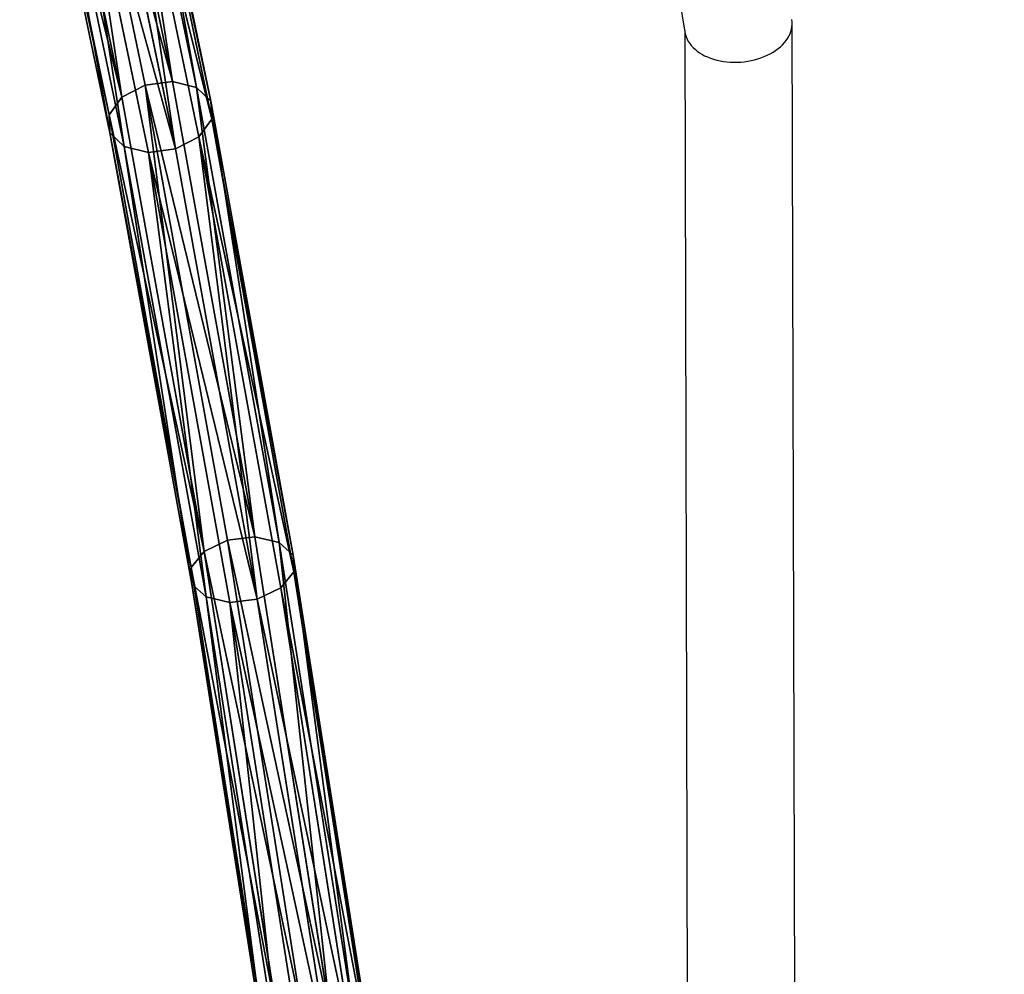
# Model space of a CAD drawing. Units: centimetres. Extents: x -618 to 581, y -579 to 486.
# Drawn here: x -73 to -58, y -133 to -119 of the extents above; entities that cross this region are included whole.
import ezdxf

# ---------------------------------------------------------------- set-up
doc = ezdxf.new("R2010")
doc.units = ezdxf.units.CM
doc.header["$LTSCALE"] = 2.54
doc.layers.get('0').update_dxf_attribs({"true_color": 0xff5454})
doc.layers.add('VP-DIM', color=7, linetype='Continuous')

# ---------------------------------------------------------------- blocks, each defined once
blk = doc.blocks.new('12066')
at = {"color": 7, "linetype": 'Continuous', "lineweight": 25}
for p, q in [((4340.761, 1347.771), (4340.903, 1346.895)), ((4340.899, 1346.923), (4340.95, 1328.126)), ((4342.55, 1328.109), (4342.498, 1347.026))]:
    blk.add_line(p, q, dxfattribs=at)
blk.add_ellipse((4341.698, 1346.989), major_axis=(0.799, 0.066), ratio=0.669986, start_param=3.194797, end_param=6.33639, dxfattribs=at)
blk = doc.blocks.new('RB1206 2D')
at = {"layer": 'VP-DIM'}
blk.add_blockref('12066', (-3966.068, -1088.72), dxfattribs=at)
blk = doc.blocks.new('Grupuj_16')
at = {"color": 0}
for p, q in [((10.119, 37.801, 22.492), (12.641, 44.246, 17.16)), ((10.119, 37.801, 22.492), (12.641, 44.246, 17.16)), ((10.407, 37.925, 22.757), (12.922, 44.35, 17.441)), ((10.407, 37.925, 22.757), (12.922, 44.35, 17.441)), ((10.792, 37.905, 22.899), (13.301, 44.317, 17.595)), ((10.792, 37.905, 22.899), (13.301, 44.317, 17.595)), ((11.17, 37.746, 22.882), (13.678, 44.153, 17.58)), ((11.17, 37.746, 22.882), (13.678, 44.153, 17.58)), ((10.005, 37.566, 22.176), (12.535, 44.031, 16.828)), ((10.005, 37.566, 22.176), (12.535, 44.031, 16.828)), ((11.44, 37.491, 22.708), (13.95, 43.905, 17.402)), ((11.44, 37.491, 22.708), (13.95, 43.905, 17.402)), ((10.095, 37.283, 21.894), (12.631, 43.763, 16.533)), ((10.095, 37.283, 21.894), (12.631, 43.763, 16.533)), ((10.366, 37.028, 21.72), (12.904, 43.514, 16.354)), ((10.366, 37.028, 21.72), (12.904, 43.514, 16.354)), ((11.531, 37.208, 22.426), (14.047, 43.637, 17.106)), ((11.531, 37.208, 22.426), (14.047, 43.637, 17.106)), ((11.416, 36.973, 22.11), (13.94, 43.422, 16.774)), ((11.416, 36.973, 22.11), (13.94, 43.422, 16.774)), ((10.744, 36.869, 21.703), (13.28, 43.351, 16.34)), ((10.744, 36.869, 21.703), (13.28, 43.351, 16.34)), ((13.66, 43.317, 16.493), (11.128, 36.849, 21.845)), ((13.66, 43.317, 16.493), (11.128, 36.849, 21.845)), ((7.855, 31.608, 28.289), (10.119, 37.801, 22.492)), ((7.855, 31.608, 28.289), (10.119, 37.801, 22.492)), ((8.15, 31.75, 28.536), (10.407, 37.925, 22.757)), ((8.15, 31.75, 28.536), (10.407, 37.925, 22.757)), ((8.539, 31.743, 28.667), (10.792, 37.905, 22.899)), ((8.539, 31.743, 28.667), (10.792, 37.905, 22.899)), ((10.005, 37.566, 22.176), (10.119, 37.801, 22.492)), ((10.005, 37.566, 22.176), (10.119, 37.801, 22.492)), ((10.119, 37.801, 22.492), (10.407, 37.925, 22.757)), ((10.119, 37.801, 22.492), (10.407, 37.925, 22.757)), ((10.407, 37.925, 22.757), (10.792, 37.905, 22.899)), ((10.407, 37.925, 22.757), (10.792, 37.905, 22.899)), ((10.792, 37.905, 22.899), (11.17, 37.746, 22.882)), ((10.792, 37.905, 22.899), (11.17, 37.746, 22.882)), ((8.918, 31.588, 28.645), (11.17, 37.746, 22.882)), ((8.918, 31.588, 28.645), (11.17, 37.746, 22.882)), ((11.17, 37.746, 22.882), (11.44, 37.491, 22.708)), ((11.17, 37.746, 22.882), (11.44, 37.491, 22.708)), ((7.734, 31.354, 27.991), (10.005, 37.566, 22.176)), ((7.734, 31.354, 27.991), (10.005, 37.566, 22.176)), ((10.095, 37.283, 21.894), (10.005, 37.566, 22.176)), ((10.095, 37.283, 21.894), (10.005, 37.566, 22.176)), ((9.187, 31.327, 28.478), (11.44, 37.491, 22.708)), ((9.187, 31.327, 28.478), (11.44, 37.491, 22.708)), ((11.44, 37.491, 22.708), (11.531, 37.208, 22.426)), ((11.44, 37.491, 22.708), (11.531, 37.208, 22.426)), ((7.819, 31.057, 27.722), (10.095, 37.283, 21.894)), ((7.819, 31.057, 27.722), (10.095, 37.283, 21.894)), ((9.271, 31.029, 28.209), (11.531, 37.208, 22.426)), ((9.271, 31.029, 28.209), (11.531, 37.208, 22.426)), ((10.366, 37.028, 21.72), (10.095, 37.283, 21.894)), ((10.366, 37.028, 21.72), (10.095, 37.283, 21.894)), ((11.531, 37.208, 22.426), (11.416, 36.973, 22.11)), ((11.531, 37.208, 22.426), (11.416, 36.973, 22.11)), ((8.087, 30.796, 27.554), (10.366, 37.028, 21.72)), ((8.087, 30.796, 27.554), (10.366, 37.028, 21.72)), ((9.15, 30.776, 27.91), (11.416, 36.973, 22.11)), ((9.15, 30.776, 27.91), (11.416, 36.973, 22.11)), ((10.744, 36.869, 21.703), (10.366, 37.028, 21.72)), ((10.744, 36.869, 21.703), (10.366, 37.028, 21.72)), ((11.416, 36.973, 22.11), (11.128, 36.849, 21.845)), ((11.416, 36.973, 22.11), (11.128, 36.849, 21.845)), ((8.466, 30.641, 27.532), (10.744, 36.869, 21.703)), ((8.466, 30.641, 27.532), (10.744, 36.869, 21.703)), ((11.128, 36.849, 21.845), (8.856, 30.633, 27.663)), ((11.128, 36.849, 21.845), (8.856, 30.633, 27.663)), ((11.128, 36.849, 21.845), (10.744, 36.869, 21.703)), ((11.128, 36.849, 21.845), (10.744, 36.869, 21.703)), ((6.158, 25.852, 34.754), (8.15, 31.75, 28.536)), ((6.158, 25.852, 34.754), (8.15, 31.75, 28.536)), ((6.552, 25.856, 34.872), (8.539, 31.743, 28.667)), ((6.552, 25.856, 34.872), (8.539, 31.743, 28.667)), ((7.855, 31.608, 28.289), (8.15, 31.75, 28.536)), ((7.855, 31.608, 28.289), (8.15, 31.75, 28.536)), ((8.15, 31.75, 28.536), (8.539, 31.743, 28.667)), ((8.15, 31.75, 28.536), (8.539, 31.743, 28.667)), ((8.539, 31.743, 28.667), (8.918, 31.588, 28.645)), ((8.539, 31.743, 28.667), (8.918, 31.588, 28.645)), ((5.858, 25.692, 34.525), (7.855, 31.608, 28.289)), ((5.858, 25.692, 34.525), (7.855, 31.608, 28.289)), ((6.932, 25.705, 34.847), (8.918, 31.588, 28.645)), ((6.932, 25.705, 34.847), (8.918, 31.588, 28.645)), ((7.734, 31.354, 27.991), (7.855, 31.608, 28.289)), ((7.734, 31.354, 27.991), (7.855, 31.608, 28.289)), ((8.918, 31.588, 28.645), (9.187, 31.327, 28.478)), ((8.918, 31.588, 28.645), (9.187, 31.327, 28.478)), ((5.731, 25.421, 34.245), (7.734, 31.354, 27.991)), ((5.731, 25.421, 34.245), (7.734, 31.354, 27.991)), ((7.819, 31.057, 27.722), (7.734, 31.354, 27.991)), ((7.819, 31.057, 27.722), (7.734, 31.354, 27.991)), ((7.199, 25.438, 34.685), (9.187, 31.327, 28.478)), ((7.199, 25.438, 34.685), (9.187, 31.327, 28.478)), ((9.187, 31.327, 28.478), (9.271, 31.029, 28.209)), ((9.187, 31.327, 28.478), (9.271, 31.029, 28.209)), ((5.811, 25.11, 33.991), (7.819, 31.057, 27.722)), ((5.811, 25.11, 33.991), (7.819, 31.057, 27.722)), ((8.087, 30.796, 27.554), (7.819, 31.057, 27.722)), ((8.087, 30.796, 27.554), (7.819, 31.057, 27.722)), ((7.279, 25.127, 34.43), (9.271, 31.029, 28.209)), ((7.279, 25.127, 34.43), (9.271, 31.029, 28.209)), ((9.271, 31.029, 28.209), (9.15, 30.776, 27.91)), ((9.271, 31.029, 28.209), (9.15, 30.776, 27.91)), ((6.077, 24.843, 33.829), (8.087, 30.796, 27.554)), ((6.077, 24.843, 33.829), (8.087, 30.796, 27.554)), ((7.152, 24.856, 34.15), (9.15, 30.776, 27.91)), ((7.152, 24.856, 34.15), (9.15, 30.776, 27.91)), ((8.466, 30.641, 27.532), (8.087, 30.796, 27.554)), ((8.466, 30.641, 27.532), (8.087, 30.796, 27.554)), ((9.15, 30.776, 27.91), (8.856, 30.633, 27.663)), ((9.15, 30.776, 27.91), (8.856, 30.633, 27.663)), ((6.458, 24.692, 33.803), (8.466, 30.641, 27.532)), ((6.458, 24.692, 33.803), (8.466, 30.641, 27.532)), ((8.856, 30.633, 27.663), (6.851, 24.697, 33.921)), ((8.856, 30.633, 27.663), (6.851, 24.697, 33.921)), ((8.856, 30.633, 27.663), (8.466, 30.641, 27.532)), ((8.856, 30.633, 27.663), (8.466, 30.641, 27.532))]:
    blk.add_line(p, q, dxfattribs=at)
mesh = blk.add_polyface(dxfattribs=at)
corners = [(12.535, 44.031, 16.828), (10.119, 37.801, 22.492), (10.005, 37.566, 22.176), (12.641, 44.246, 17.16)]
mesh.append_faces([[corners[k] for k in face] for face in [(0, 1, 2), (1, 0, 3)]], dxfattribs={"vtx0": -1, "color": 0})
mesh = blk.add_polyface(dxfattribs=at)
corners = [(12.641, 44.246, 17.16), (10.407, 37.925, 22.757), (10.119, 37.801, 22.492), (12.922, 44.35, 17.441)]
mesh.append_faces([[corners[k] for k in face] for face in [(0, 1, 2), (1, 0, 3)]], dxfattribs={"vtx0": -1, "color": 0})
mesh = blk.add_polyface(dxfattribs=at)
corners = [(12.922, 44.35, 17.441), (10.792, 37.905, 22.899), (10.407, 37.925, 22.757), (13.301, 44.317, 17.595)]
mesh.append_faces([[corners[k] for k in face] for face in [(0, 1, 2), (1, 0, 3)]], dxfattribs={"vtx0": -1, "color": 0})
mesh = blk.add_polyface(dxfattribs=at)
corners = [(13.301, 44.317, 17.595), (11.17, 37.746, 22.882), (10.792, 37.905, 22.899), (13.678, 44.153, 17.58)]
mesh.append_faces([[corners[k] for k in face] for face in [(0, 1, 2), (1, 0, 3)]], dxfattribs={"vtx0": -1, "color": 0})
mesh = blk.add_polyface(dxfattribs=at)
corners = [(11.17, 37.746, 22.882), (13.95, 43.905, 17.402), (11.44, 37.491, 22.708), (13.678, 44.153, 17.58)]
mesh.append_faces([[corners[k] for k in face] for face in [(0, 1, 2), (1, 0, 3)]], dxfattribs={"vtx0": -1, "color": 0})
mesh = blk.add_polyface(dxfattribs=at)
corners = [(12.631, 43.763, 16.533), (10.005, 37.566, 22.176), (10.095, 37.283, 21.894), (12.535, 44.031, 16.828)]
mesh.append_faces([[corners[k] for k in face] for face in [(0, 1, 2), (1, 0, 3)]], dxfattribs={"vtx0": -1, "color": 0})
mesh = blk.add_polyface(dxfattribs=at)
corners = [(11.44, 37.491, 22.708), (14.047, 43.637, 17.106), (11.531, 37.208, 22.426), (13.95, 43.905, 17.402)]
mesh.append_faces([[corners[k] for k in face] for face in [(0, 1, 2), (1, 0, 3)]], dxfattribs={"vtx0": -1, "color": 0})
mesh = blk.add_polyface(dxfattribs=at)
corners = [(12.904, 43.514, 16.354), (10.095, 37.283, 21.894), (10.366, 37.028, 21.72), (12.631, 43.763, 16.533)]
mesh.append_faces([[corners[k] for k in face] for face in [(0, 1, 2), (1, 0, 3)]], dxfattribs={"vtx0": -1, "color": 0})
mesh = blk.add_polyface(dxfattribs=at)
corners = [(10.744, 36.869, 21.703), (12.904, 43.514, 16.354), (10.366, 37.028, 21.72), (13.28, 43.351, 16.34)]
mesh.append_faces([[corners[k] for k in face] for face in [(0, 1, 2), (1, 0, 3)]], dxfattribs={"vtx0": -1, "color": 0})
mesh = blk.add_polyface(dxfattribs=at)
corners = [(11.531, 37.208, 22.426), (13.94, 43.422, 16.774), (11.416, 36.973, 22.11), (14.047, 43.637, 17.106)]
mesh.append_faces([[corners[k] for k in face] for face in [(0, 1, 2), (1, 0, 3)]], dxfattribs={"vtx0": -1, "color": 0})
mesh = blk.add_polyface(dxfattribs=at)
corners = [(11.416, 36.973, 22.11), (13.66, 43.317, 16.493), (11.128, 36.849, 21.845), (13.94, 43.422, 16.774)]
mesh.append_faces([[corners[k] for k in face] for face in [(0, 1, 2), (1, 0, 3)]], dxfattribs={"vtx0": -1, "color": 0})
mesh = blk.add_polyface(dxfattribs=at)
corners = [(11.128, 36.849, 21.845), (13.28, 43.351, 16.34), (10.744, 36.869, 21.703), (13.66, 43.317, 16.493)]
mesh.append_faces([[corners[k] for k in face] for face in [(0, 1, 2), (1, 0, 3)]], dxfattribs={"vtx0": -1, "color": 0})
mesh = blk.add_polyface(dxfattribs=at)
corners = [(10.005, 37.566, 22.176), (7.855, 31.608, 28.289), (7.734, 31.354, 27.991), (10.119, 37.801, 22.492)]
mesh.append_faces([[corners[k] for k in face] for face in [(0, 1, 2), (1, 0, 3)]], dxfattribs={"vtx0": -1, "color": 0})
mesh = blk.add_polyface(dxfattribs=at)
corners = [(10.119, 37.801, 22.492), (8.15, 31.75, 28.536), (7.855, 31.608, 28.289), (10.407, 37.925, 22.757)]
mesh.append_faces([[corners[k] for k in face] for face in [(0, 1, 2), (1, 0, 3)]], dxfattribs={"vtx0": -1, "color": 0})
mesh = blk.add_polyface(dxfattribs=at)
corners = [(10.792, 37.905, 22.899), (8.15, 31.75, 28.536), (10.407, 37.925, 22.757), (8.539, 31.743, 28.667)]
mesh.append_faces([[corners[k] for k in face] for face in [(0, 1, 2), (1, 0, 3)]], dxfattribs={"vtx0": -1, "color": 0})
mesh = blk.add_polyface(dxfattribs=at)
corners = [(10.792, 37.905, 22.899), (8.918, 31.588, 28.645), (8.539, 31.743, 28.667), (11.17, 37.746, 22.882)]
mesh.append_faces([[corners[k] for k in face] for face in [(0, 1, 2), (1, 0, 3)]], dxfattribs={"vtx0": -1, "color": 0})
mesh = blk.add_polyface(dxfattribs=at)
corners = [(8.918, 31.588, 28.645), (11.44, 37.491, 22.708), (9.187, 31.327, 28.478), (11.17, 37.746, 22.882)]
mesh.append_faces([[corners[k] for k in face] for face in [(0, 1, 2), (1, 0, 3)]], dxfattribs={"vtx0": -1, "color": 0})
mesh = blk.add_polyface(dxfattribs=at)
corners = [(10.095, 37.283, 21.894), (7.734, 31.354, 27.991), (7.819, 31.057, 27.722), (10.005, 37.566, 22.176)]
mesh.append_faces([[corners[k] for k in face] for face in [(0, 1, 2), (1, 0, 3)]], dxfattribs={"vtx0": -1, "color": 0})
mesh = blk.add_polyface(dxfattribs=at)
corners = [(9.187, 31.327, 28.478), (11.531, 37.208, 22.426), (9.271, 31.029, 28.209), (11.44, 37.491, 22.708)]
mesh.append_faces([[corners[k] for k in face] for face in [(0, 1, 2), (1, 0, 3)]], dxfattribs={"vtx0": -1, "color": 0})
mesh = blk.add_polyface(dxfattribs=at)
corners = [(10.366, 37.028, 21.72), (7.819, 31.057, 27.722), (8.087, 30.796, 27.554), (10.095, 37.283, 21.894)]
mesh.append_faces([[corners[k] for k in face] for face in [(0, 1, 2), (1, 0, 3)]], dxfattribs={"vtx0": -1, "color": 0})
mesh = blk.add_polyface(dxfattribs=at)
corners = [(9.271, 31.029, 28.209), (11.416, 36.973, 22.11), (9.15, 30.776, 27.91), (11.531, 37.208, 22.426)]
mesh.append_faces([[corners[k] for k in face] for face in [(0, 1, 2), (1, 0, 3)]], dxfattribs={"vtx0": -1, "color": 0})
mesh = blk.add_polyface(dxfattribs=at)
corners = [(8.466, 30.641, 27.532), (10.366, 37.028, 21.72), (8.087, 30.796, 27.554), (10.744, 36.869, 21.703)]
mesh.append_faces([[corners[k] for k in face] for face in [(0, 1, 2), (1, 0, 3)]], dxfattribs={"vtx0": -1, "color": 0})
mesh = blk.add_polyface(dxfattribs=at)
corners = [(9.15, 30.776, 27.91), (11.128, 36.849, 21.845), (8.856, 30.633, 27.663), (11.416, 36.973, 22.11)]
mesh.append_faces([[corners[k] for k in face] for face in [(0, 1, 2), (1, 0, 3)]], dxfattribs={"vtx0": -1, "color": 0})
mesh = blk.add_polyface(dxfattribs=at)
corners = [(8.466, 30.641, 27.532), (11.128, 36.849, 21.845), (10.744, 36.869, 21.703), (8.856, 30.633, 27.663)]
mesh.append_faces([[corners[k] for k in face] for face in [(0, 1, 2), (1, 0, 3)]], dxfattribs={"vtx0": -1, "color": 0})
mesh = blk.add_polyface(dxfattribs=at)
corners = [(7.855, 31.608, 28.289), (6.158, 25.852, 34.754), (5.858, 25.692, 34.525), (8.15, 31.75, 28.536)]
mesh.append_faces([[corners[k] for k in face] for face in [(0, 1, 2), (1, 0, 3)]], dxfattribs={"vtx0": -1, "color": 0})
mesh = blk.add_polyface(dxfattribs=at)
corners = [(8.539, 31.743, 28.667), (6.158, 25.852, 34.754), (8.15, 31.75, 28.536), (6.552, 25.856, 34.872)]
mesh.append_faces([[corners[k] for k in face] for face in [(0, 1, 2), (1, 0, 3)]], dxfattribs={"vtx0": -1, "color": 0})
mesh = blk.add_polyface(dxfattribs=at)
corners = [(8.539, 31.743, 28.667), (6.932, 25.705, 34.847), (6.552, 25.856, 34.872), (8.918, 31.588, 28.645)]
mesh.append_faces([[corners[k] for k in face] for face in [(0, 1, 2), (1, 0, 3)]], dxfattribs={"vtx0": -1, "color": 0})
mesh = blk.add_polyface(dxfattribs=at)
corners = [(7.734, 31.354, 27.991), (5.858, 25.692, 34.525), (5.731, 25.421, 34.245), (7.855, 31.608, 28.289)]
mesh.append_faces([[corners[k] for k in face] for face in [(0, 1, 2), (1, 0, 3)]], dxfattribs={"vtx0": -1, "color": 0})
mesh = blk.add_polyface(dxfattribs=at)
corners = [(6.932, 25.705, 34.847), (9.187, 31.327, 28.478), (7.199, 25.438, 34.685), (8.918, 31.588, 28.645)]
mesh.append_faces([[corners[k] for k in face] for face in [(0, 1, 2), (1, 0, 3)]], dxfattribs={"vtx0": -1, "color": 0})
mesh = blk.add_polyface(dxfattribs=at)
corners = [(7.819, 31.057, 27.722), (5.731, 25.421, 34.245), (5.811, 25.11, 33.991), (7.734, 31.354, 27.991)]
mesh.append_faces([[corners[k] for k in face] for face in [(0, 1, 2), (1, 0, 3)]], dxfattribs={"vtx0": -1, "color": 0})
mesh = blk.add_polyface(dxfattribs=at)
corners = [(7.199, 25.438, 34.685), (9.271, 31.029, 28.209), (7.279, 25.127, 34.43), (9.187, 31.327, 28.478)]
mesh.append_faces([[corners[k] for k in face] for face in [(0, 1, 2), (1, 0, 3)]], dxfattribs={"vtx0": -1, "color": 0})
mesh = blk.add_polyface(dxfattribs=at)
corners = [(8.087, 30.796, 27.554), (5.811, 25.11, 33.991), (6.077, 24.843, 33.829), (7.819, 31.057, 27.722)]
mesh.append_faces([[corners[k] for k in face] for face in [(0, 1, 2), (1, 0, 3)]], dxfattribs={"vtx0": -1, "color": 0})
mesh = blk.add_polyface(dxfattribs=at)
corners = [(7.279, 25.127, 34.43), (9.15, 30.776, 27.91), (7.152, 24.856, 34.15), (9.271, 31.029, 28.209)]
mesh.append_faces([[corners[k] for k in face] for face in [(0, 1, 2), (1, 0, 3)]], dxfattribs={"vtx0": -1, "color": 0})
mesh = blk.add_polyface(dxfattribs=at)
corners = [(6.458, 24.692, 33.803), (8.087, 30.796, 27.554), (6.077, 24.843, 33.829), (8.466, 30.641, 27.532)]
mesh.append_faces([[corners[k] for k in face] for face in [(0, 1, 2), (1, 0, 3)]], dxfattribs={"vtx0": -1, "color": 0})
mesh = blk.add_polyface(dxfattribs=at)
corners = [(7.152, 24.856, 34.15), (8.856, 30.633, 27.663), (6.851, 24.697, 33.921), (9.15, 30.776, 27.91)]
mesh.append_faces([[corners[k] for k in face] for face in [(0, 1, 2), (1, 0, 3)]], dxfattribs={"vtx0": -1, "color": 0})
mesh = blk.add_polyface(dxfattribs=at)
corners = [(6.458, 24.692, 33.803), (8.856, 30.633, 27.663), (8.466, 30.641, 27.532), (6.851, 24.697, 33.921)]
mesh.append_faces([[corners[k] for k in face] for face in [(0, 1, 2), (1, 0, 3)]], dxfattribs={"vtx0": -1, "color": 0})
blk = doc.blocks.new('Komponent_3')
at = {"color": 0, "zscale": 0.9230192116952695, "rotation": 360}
blk.add_blockref('Grupuj_16', (-0.028, -0.02, 0.366), dxfattribs=at)
blk = doc.blocks.new('Grupuj_37')
at = {"color": 33, "true_color": 0xc89f5c, "rotation": 359.6}
blk.add_blockref('Komponent_3', (0.248, 1.549, -1.209), dxfattribs=at)
blk = doc.blocks.new('Grupuj_19')
at = {"color": 0}
mesh = blk.add_polyface(dxfattribs=at)
corners = [(38.204, 1.443, 4.826), (76.337, 6.182, 1.028), (76.269, 6.159, 0.42), (38.238, 1.462, 5.438)]
mesh.append_faces([[corners[k] for k in face] for face in [(0, 1, 2), (1, 0, 3)]], dxfattribs={"vtx0": -1, "color": 0})
mesh = blk.add_polyface(dxfattribs=at)
corners = [(76.269, 6.159, 0.42), (38.207, 1.008, 4.406), (38.204, 1.443, 4.826), (76.275, 5.724)]
mesh.append_faces([[corners[k] for k in face] for face in [(0, 1, 2), (1, 0, 3)]], dxfattribs={"vtx0": -1, "color": 0})
mesh = blk.add_polyface(dxfattribs=at)
corners = [(38.238, 1.462, 5.438), (76.438, 5.778, 1.468), (76.337, 6.182, 1.028), (38.289, 1.052, 5.883)]
mesh.append_faces([[corners[k] for k in face] for face in [(0, 1, 2), (1, 0, 3)]], dxfattribs={"vtx0": -1, "color": 0})
mesh = blk.add_polyface(dxfattribs=at)
corners = [(76.275, 5.724), (38.245, 0.41, 4.424), (38.207, 1.008, 4.406), (76.35, 5.131, 0.014)]
mesh.append_faces([[corners[k] for k in face] for face in [(0, 1, 2), (1, 0, 3)]], dxfattribs={"vtx0": -1, "color": 0})
mesh = blk.add_polyface(dxfattribs=at)
corners = [(38.327, 0.454, 5.901), (76.438, 5.778, 1.468), (38.289, 1.052, 5.883), (76.513, 5.185, 1.482)]
mesh.append_faces([[corners[k] for k in face] for face in [(0, 1, 2), (1, 0, 3)]], dxfattribs={"vtx0": -1, "color": 0})
mesh = blk.add_polyface(dxfattribs=at)
corners = [(76.451, 4.727, 0.454), (38.245, 0.41, 4.424), (76.35, 5.131, 0.014), (38.296, 0, 4.869)]
mesh.append_faces([[corners[k] for k in face] for face in [(0, 1, 2), (1, 0, 3)]], dxfattribs={"vtx0": -1, "color": 0})
mesh = blk.add_polyface(dxfattribs=at)
corners = [(38.33, 0.018, 5.481), (76.513, 5.185, 1.482), (38.327, 0.454, 5.901), (76.518, 4.75, 1.062)]
mesh.append_faces([[corners[k] for k in face] for face in [(0, 1, 2), (1, 0, 3)]], dxfattribs={"vtx0": -1, "color": 0})
mesh = blk.add_polyface(dxfattribs=at)
corners = [(76.518, 4.75, 1.062), (38.296, 0, 4.869), (76.451, 4.727, 0.454), (38.33, 0.018, 5.481)]
mesh.append_faces([[corners[k] for k in face] for face in [(0, 1, 2), (1, 0, 3)]], dxfattribs={"vtx0": -1, "color": 0})
blk = doc.blocks.new('liny_90cm_1')
at = {"color": 33, "true_color": 0xc89f5c, "extrusion": (0, -0.04648, 0.998919), "zscale": 1.083401068286912}
blk.add_blockref('Grupuj_37', (86.178, 13.161, 1.657), dxfattribs=at)
at = {"color": 33, "true_color": 0xc89f5c}
blk.add_blockref('Grupuj_19', (20.686, 59.139, 15.663), dxfattribs=at)
blk = doc.blocks.new('RB1206 3D')
at = {"color": 0, "rotation": 209.9999999999999}
blk.add_blockref('liny_90cm_1', (-10.623, -34.533, 1.021), dxfattribs=at)

msp = doc.modelspace()

# ---------------------------------------------------------------- block references
msp.add_blockref('RB1206 3D', (0, 0))
at = {"layer": 'VP-DIM'}
msp.add_blockref('RB1206 2D', (-437.813, -377.486), dxfattribs=at)

doc.saveas('drawing.dxf')
